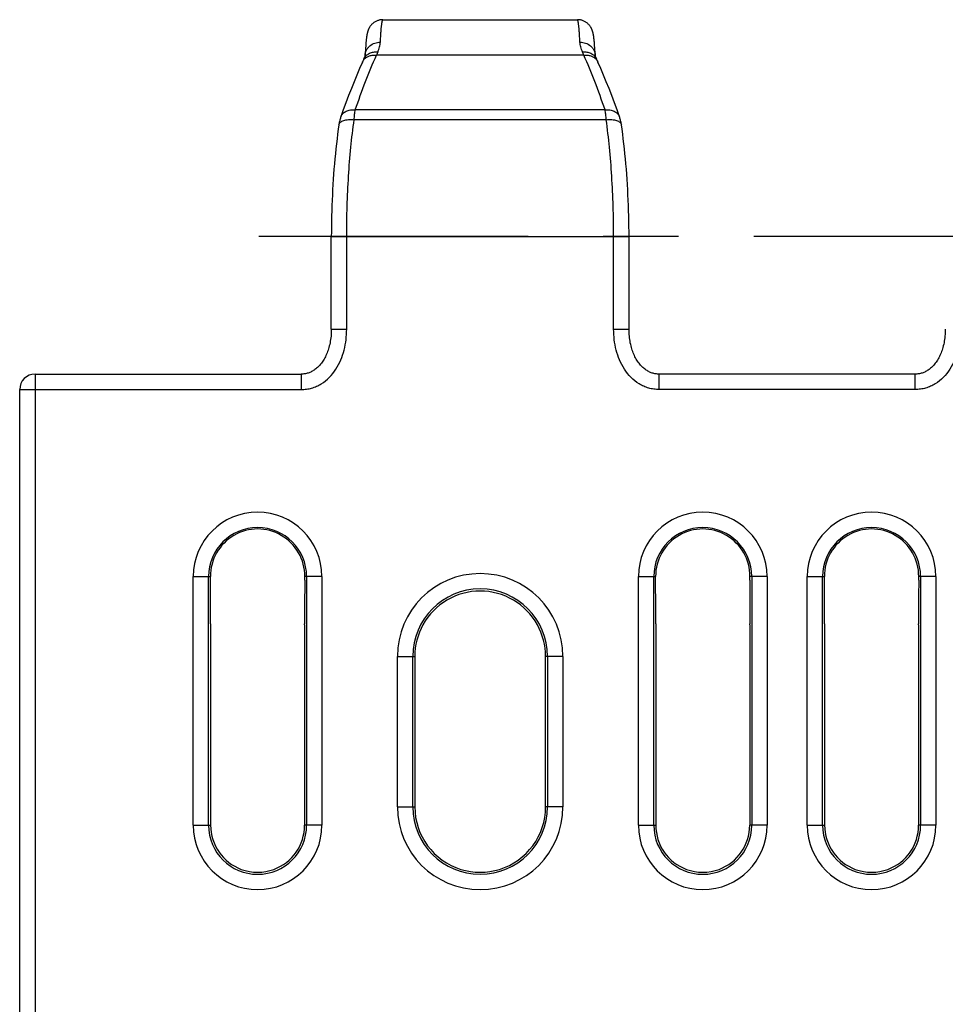
# Model space of a CAD drawing. Units: millimetres. Extents: x 0 to 594, y 0 to 420.
# Drawn here: x 39 to 69, y 182 to 214 of the extents above; entities that cross this region are included whole.
import ezdxf

# ---------------------------------------------------------------- set-up
doc = ezdxf.new("R2010")
doc.units = ezdxf.units.MM
doc.header["$LTSCALE"] = 32.67
doc.linetypes.add('CENTER', pattern=[0.6, 0.375, -0.075, 0.075, -0.075])
doc.layers.get('0').update_dxf_attribs({"linetype": 'CONTINUOUS'})
for name, color, linetype in [('02___PRT_ALL_AXES', 7, 'CONTINUOUS'), ('AUSFORMSCHRAEGEN', 7, 'CONTINUOUS'), ('RUNDUNGEN', 7, 'CONTINUOUS')]:
    doc.layers.add(name, color=color, linetype=linetype)

msp = doc.modelspace()

# ---------------------------------------------------------------- linework, layer by layer
at = {"color": 7, "linetype": 'CONTINUOUS'}
for p, q in [((58.019, 213.671), (58.016, 213.693)), ((58.022, 213.648), (58.019, 213.671)), ((58.025, 213.622), (58.022, 213.648)), ((58.028, 213.596), (58.025, 213.622)), ((58.031, 213.567), (58.028, 213.596)), ((58.034, 213.537), (58.031, 213.567)), ((58.036, 213.505), (58.034, 213.537)), ((58.039, 213.471), (58.036, 213.505)), ((58.044, 213.416), (58.039, 213.471)), ((58.049, 213.355), (58.044, 213.416)), ((58.053, 213.287), (58.049, 213.355)), ((58.058, 213.212), (58.053, 213.287)), ((58.064, 213.107), (58.058, 213.212)), ((59.163, 204.183), (59.163, 207.201)), ((68.489, 202.724), (60.141, 202.724))]:
    msp.add_line(p, q, dxfattribs=at)
at = {"color": 9, "linetype": 'CONTINUOUS'}
for p, q in [((58.663, 204.183), (58.663, 207.201)), ((58.663, 207.201), (59.163, 207.201)), ((58.663, 204.183), (59.163, 204.183)), ((60.141, 202.224), (60.141, 202.724)), ((68.489, 202.224), (68.489, 202.724)), ((68.489, 202.224), (60.141, 202.224))]:
    msp.add_line(p, q, dxfattribs=at)
at = {"color": 7, "linetype": 'CONTINUOUS'}
for points in [[(58.016, 213.693), (58.015, 213.704), (58.013, 213.715), (58.012, 213.725), (58.01, 213.735), (58.009, 213.744), (58.007, 213.754), (58.006, 213.763), (58.004, 213.772), (58.002, 213.781), (58.001, 213.79), (57.999, 213.798), (57.997, 213.807), (57.996, 213.815), (57.994, 213.824), (57.992, 213.832), (57.99, 213.841), (57.988, 213.849), (57.985, 213.858), (57.983, 213.867), (57.98, 213.876), (57.977, 213.886), (57.974, 213.895), (57.971, 213.905), (57.967, 213.915), (57.963, 213.926), (57.959, 213.937), (57.954, 213.949), (57.949, 213.96), (57.943, 213.973), (57.937, 213.985), (57.93, 213.998), (57.922, 214.012), (57.914, 214.025), (57.905, 214.038), (57.896, 214.052), (57.886, 214.065), (57.875, 214.079), (57.863, 214.093), (57.851, 214.106), (57.837, 214.12), (57.822, 214.134), (57.807, 214.148), (57.79, 214.161), (57.772, 214.174), (57.753, 214.186), (57.734, 214.198), (57.713, 214.209), (57.692, 214.22), (57.67, 214.229), (57.648, 214.237), (57.625, 214.245), (57.601, 214.251), (57.578, 214.256), (57.554, 214.26), (57.529, 214.263), (57.505, 214.265), (57.48, 214.266)], [(58.102, 212.992), (58.097, 213.004), (58.09, 213.021), (58.083, 213.036), (58.078, 213.049), (58.074, 213.062), (58.071, 213.073), (58.069, 213.082), (58.067, 213.09), (58.066, 213.097), (58.065, 213.102), (58.064, 213.106), (58.064, 213.107)], [(58.127, 212.938), (58.118, 212.959), (58.102, 212.992)], [(58.152, 212.884), (58.146, 212.896), (58.127, 212.938)], [(58.856, 211.097), (58.774, 211.326), (58.688, 211.561), (58.6, 211.793), (58.512, 212.021), (58.422, 212.245), (58.332, 212.464), (58.24, 212.68), (58.152, 212.884)], [(58.916, 210.842), (58.913, 210.86), (58.908, 210.889), (58.903, 210.918), (58.897, 210.946), (58.891, 210.974), (58.884, 211.001), (58.877, 211.028), (58.869, 211.055), (58.861, 211.082), (58.856, 211.097)], [(59.163, 207.201), (59.163, 207.356), (59.161, 207.529), (59.159, 207.701), (59.155, 207.873), (59.151, 208.045), (59.145, 208.217), (59.138, 208.388), (59.13, 208.559), (59.122, 208.729), (59.112, 208.898), (59.101, 209.067), (59.089, 209.235), (59.076, 209.402), (59.062, 209.568), (59.047, 209.734), (59.031, 209.898), (59.014, 210.061), (58.996, 210.223), (58.977, 210.383), (58.957, 210.542), (58.936, 210.7), (58.916, 210.842)], [(60.141, 202.724), (60.124, 202.724), (60.093, 202.725), (60.063, 202.728), (60.033, 202.731), (60.004, 202.736), (59.975, 202.742), (59.946, 202.749), (59.918, 202.758), (59.89, 202.768), (59.862, 202.779), (59.834, 202.791), (59.806, 202.804), (59.778, 202.819), (59.75, 202.836), (59.723, 202.853), (59.695, 202.873), (59.668, 202.893), (59.641, 202.916), (59.615, 202.939), (59.589, 202.964), (59.563, 202.991), (59.538, 203.019), (59.513, 203.048), (59.489, 203.079), (59.465, 203.111), (59.442, 203.144), (59.42, 203.179), (59.399, 203.215), (59.378, 203.252), (59.358, 203.291), (59.339, 203.33), (59.321, 203.371), (59.303, 203.413), (59.287, 203.456), (59.271, 203.501), (59.256, 203.547), (59.242, 203.594), (59.229, 203.643), (59.217, 203.692), (59.206, 203.743), (59.196, 203.796), (59.187, 203.85), (59.18, 203.905), (59.174, 203.961), (59.169, 204.019), (59.165, 204.078), (59.164, 204.139), (59.163, 204.183)], [(69.466, 204.183), (69.466, 204.14), (69.464, 204.08), (69.461, 204.02), (69.456, 203.963), (69.45, 203.906), (69.442, 203.851), (69.434, 203.797), (69.424, 203.745), (69.413, 203.694), (69.401, 203.644), (69.388, 203.595), (69.374, 203.548), (69.359, 203.502), (69.343, 203.458), (69.327, 203.414), (69.309, 203.372), (69.291, 203.331), (69.272, 203.292), (69.252, 203.253), (69.231, 203.216), (69.21, 203.18), (69.188, 203.145), (69.165, 203.112), (69.141, 203.08), (69.117, 203.049), (69.093, 203.02), (69.067, 202.992), (69.042, 202.965), (69.016, 202.94), (68.989, 202.916), (68.962, 202.894), (68.935, 202.873), (68.908, 202.854), (68.88, 202.836), (68.852, 202.82), (68.825, 202.805), (68.797, 202.791), (68.769, 202.779), (68.741, 202.768), (68.713, 202.758), (68.684, 202.75), (68.656, 202.742), (68.627, 202.736), (68.597, 202.731), (68.568, 202.728), (68.538, 202.725), (68.507, 202.724), (68.489, 202.724)]]:
    msp.add_lwpolyline(points, dxfattribs=at)
at = {"color": 9, "linetype": 'CONTINUOUS'}
msp.add_arc((52.727, 211.049), 5.377, 22.5283, 23.7444, dxfattribs=at)
for points, knots in [([(57.565, 213.533), (57.562, 213.59), (57.556, 213.696), (57.546, 213.843), (57.536, 213.969), (57.528, 214.06), (57.52, 214.122), (57.515, 214.159), (57.51, 214.191), (57.504, 214.217), (57.499, 214.238), (57.494, 214.251), (57.49, 214.259), (57.486, 214.263), (57.482, 214.266), (57.48, 214.266)], [0, 0, 0, 0, 0.228585, 0.42817, 0.598203, 0.738233, 0.796893, 0.84795, 0.891398, 0.927262, 0.955611, 0.976628, 0.984534, 0.990866, 1, 1, 1, 1]), ([(57.565, 213.533), (57.628, 213.534), (57.753, 213.514), (57.889, 213.436), (57.974, 213.349), (58.022, 213.275), (58.053, 213.193), (58.063, 213.136), (58.064, 213.107)], [0, 0, 0, 0, 0.260347, 0.514122, 0.638205, 0.76018, 0.88053, 1, 1, 1, 1]), ([(57.649, 213.214), (57.626, 213.268), (57.588, 213.372), (57.568, 213.481), (57.565, 213.533)], [0, 0, 0, 0, 0.529881, 1, 1, 1, 1]), ([(57.649, 213.214), (57.697, 213.219), (57.791, 213.218), (57.924, 213.178), (58.033, 213.102), (58.084, 213.03), (58.102, 212.992)], [0, 0, 0, 0, 0.266865, 0.521733, 0.764631, 1, 1, 1, 1]), ([(57.694, 213.109), (57.732, 213.114), (57.807, 213.115), (57.915, 213.093), (58.012, 213.049), (58.066, 213.004), (58.089, 212.98)], [0, 0, 0, 0, 0.264757, 0.520062, 0.764757, 1, 1, 1, 1]), ([(58.384, 211.329), (58.276, 211.639), (58.058, 212.237), (57.817, 212.827), (57.694, 213.109)], [0, 0, 0, 0, 0.516106, 1, 1, 1, 1]), ([(58.089, 212.98), (58.095, 212.972), (58.12, 212.943), (58.14, 212.91), (58.152, 212.884)], [0, 0, 0, 0, 0.252171, 1, 1, 1, 1]), ([(58.384, 211.329), (58.436, 211.335), (58.538, 211.336), (58.68, 211.295), (58.777, 211.226), (58.83, 211.156), (58.849, 211.117), (58.856, 211.097)], [0, 0, 0, 0, 0.276574, 0.535216, 0.773782, 0.887825, 1, 1, 1, 1]), ([(58.421, 211.009), (58.417, 211.067), (58.407, 211.174), (58.393, 211.281), (58.384, 211.329)], [0, 0, 0, 0, 0.544692, 1, 1, 1, 1]), ([(58.421, 211.009), (58.481, 211.015), (58.57, 211.018), (58.683, 211.004), (58.757, 210.985), (58.819, 210.959), (58.868, 210.927), (58.902, 210.888), (58.913, 210.857), (58.916, 210.842)], [0, 0, 0, 0, 0.324031, 0.472987, 0.608388, 0.727968, 0.831156, 0.919971, 1, 1, 1, 1]), ([(58.663, 207.201), (58.663, 207.531), (58.653, 208.188), (58.607, 209.159), (58.532, 210.098), (58.461, 210.71), (58.421, 211.009)], [0, 0, 0, 0, 0.25981, 0.515624, 0.763567, 1, 1, 1, 1]), ([(60.141, 202.224), (60.084, 202.224), (59.97, 202.231), (59.803, 202.266), (59.642, 202.324), (59.441, 202.43), (59.218, 202.61), (59.006, 202.879), (58.848, 203.183), (58.703, 203.614), (58.663, 203.957), (58.663, 204.183)], [0, 0, 0, 0, 0.062557, 0.125112, 0.187669, 0.250228, 0.37513, 0.500118, 0.62517, 0.750261, 1, 1, 1, 1]), ([(69.966, 204.183), (69.966, 203.957), (69.926, 203.614), (69.782, 203.183), (69.624, 202.879), (69.412, 202.61), (69.189, 202.43), (68.987, 202.324), (68.826, 202.266), (68.659, 202.231), (68.546, 202.224), (68.489, 202.224)], [0, 0, 0, 0, 0.24974, 0.374831, 0.499882, 0.62487, 0.749772, 0.812332, 0.874888, 0.937443, 1, 1, 1, 1])]:
    msp.add_open_spline(points, degree=3, knots=knots, dxfattribs=at)
at = {"layer": '02___PRT_ALL_AXES', "color": 7, "linetype": 'CONTINUOUS'}
msp.add_line((51.149, 214.266), (57.48, 214.266), dxfattribs=at)
at = {"layer": '02___PRT_ALL_AXES', "color": 7, "linetype": 'CENTER'}
msp.add_line((447.913, 207.201), (47.106, 207.201), dxfattribs=at)
at = {"layer": 'AUSFORMSCHRAEGEN', "color": 7, "linetype": 'CONTINUOUS'}
for p, q in [((45.529, 196.016), (45.528, 196.131)), ((48.6, 196.016), (48.601, 196.131)), ((60.029, 196.016), (60.028, 196.131)), ((63.1, 196.016), (63.101, 196.131)), ((65.529, 196.016), (65.528, 196.131)), ((68.6, 196.016), (68.601, 196.131)), ((45.535, 194.563), (45.535, 188.031)), ((48.595, 194.563), (48.595, 188.031)), ((60.035, 194.563), (60.035, 188.031)), ((63.095, 194.563), (63.095, 188.031)), ((65.535, 194.563), (65.535, 188.031)), ((68.595, 194.563), (68.595, 188.031)), ((52.185, 193.531), (52.185, 188.631)), ((56.445, 188.631), (56.445, 193.531))]:
    msp.add_line(p, q, dxfattribs=at)
for centre, radius, start, end in [((-127.509, 194.683), 173.043, 359.9704, 0.4414), ((221.638, 194.683), 173.043, 179.5586, 180.0296), ((-113.009, 194.683), 173.043, 359.9704, 0.4414), ((236.138, 194.683), 173.043, 179.5586, 180.0296), ((-107.509, 194.683), 173.043, 359.9704, 0.4414), ((241.638, 194.683), 173.043, 179.5586, 180.0296), ((54.315, 193.529), 2.131, 29.0146, 150.9854), ((54.315, 193.531), 2.13, 151.0167, 180), ((54.315, 193.531), 2.13, 0, 28.9833), ((54.315, 188.631), 2.13, 180, 252.8073), ((54.315, 188.631), 2.13, 287.1927, 360), ((47.065, 188.031), 1.53, 180, 249.6845), ((47.065, 188.031), 1.53, 290.3155, 360), ((61.565, 188.031), 1.53, 180, 249.6845), ((61.565, 188.031), 1.53, 290.3155, 360), ((67.065, 188.031), 1.53, 180, 249.6845), ((67.065, 188.031), 1.53, 290.3155, 360), ((47.065, 188.031), 1.531, 249.6928, 290.3072), ((54.315, 188.632), 2.131, 252.8143, 287.1857), ((61.565, 188.031), 1.531, 249.6928, 290.3072), ((67.065, 188.031), 1.531, 249.6928, 290.3072)]:
    msp.add_arc(centre, radius, start, end, dxfattribs=at)
for centre, major_axis, ratio, start_param, end_param in [((47.065, 196.144), (0, 1.536), 0.999962, -1.579523, 1.579523), ((61.565, 196.144), (0, 1.536), 0.999962, -1.579523, 1.579523), ((67.065, 196.144), (0, 1.536), 0.999962, -1.579523, 1.579523), ((45.6, 194.563), (0, 7.5), 0.008727, 1.566659, 1.570796), ((48.529, 194.563), (0, 7.5), 0.008727, -1.570796, -1.566659), ((60.1, 194.563), (0, 7.5), 0.008727, 1.566659, 1.570796), ((63.029, 194.563), (0, 7.5), 0.008727, -1.570796, -1.566659), ((65.6, 194.563), (0, 7.5), 0.008727, 1.566659, 1.570796), ((68.529, 194.563), (0, 7.5), 0.008727, -1.570796, -1.566659)]:
    msp.add_ellipse(centre, major_axis=major_axis, ratio=ratio, start_param=start_param, end_param=end_param, dxfattribs=at)
at = {"layer": 'RUNDUNGEN', "color": 7, "linetype": 'CONTINUOUS'}
for p, q in [((50.598, 213.558), (50.595, 213.531)), ((50.601, 213.585), (50.598, 213.558)), ((50.603, 213.609), (50.601, 213.585)), ((50.606, 213.633), (50.603, 213.609)), ((50.608, 213.656), (50.606, 213.633)), ((50.611, 213.677), (50.608, 213.656)), ((50.576, 213.288), (50.571, 213.199)), ((50.58, 213.348), (50.576, 213.288)), ((50.585, 213.404), (50.58, 213.348)), ((50.589, 213.455), (50.585, 213.404)), ((50.593, 213.501), (50.589, 213.455)), ((50.595, 213.531), (50.593, 213.501)), ((50.527, 212.992), (50.512, 212.959)), ((50.571, 213.199), (50.565, 213.107)), ((49.466, 204.183), (49.466, 207.201)), ((39.815, 202.724), (48.489, 202.724)), ((39.315, 172.701), (39.315, 202.224))]:
    msp.add_line(p, q, dxfattribs=at)
at = {"layer": 'RUNDUNGEN', "color": 9, "linetype": 'CONTINUOUS'}
for p, q in [((57.694, 213.109), (50.935, 213.109)), ((58.384, 211.329), (50.245, 211.329)), ((58.421, 211.009), (50.209, 211.009)), ((49.466, 207.201), (58.663, 207.201)), ((49.966, 204.183), (49.966, 207.201)), ((49.466, 204.183), (49.966, 204.183)), ((39.815, 202.724), (39.815, 172.65)), ((48.489, 202.724), (48.489, 202.224)), ((39.315, 202.224), (48.489, 202.224)), ((44.969, 188.031), (44.969, 196.131)), ((44.969, 196.131), (45.528, 196.131)), ((45.469, 188.031), (45.469, 196.131)), ((49.16, 196.131), (48.601, 196.131)), ((48.66, 196.131), (48.66, 188.031)), ((49.16, 196.131), (49.16, 188.031)), ((59.469, 188.031), (59.469, 196.131)), ((59.469, 196.131), (60.028, 196.131)), ((59.969, 188.031), (59.969, 196.131)), ((63.66, 196.131), (63.101, 196.131)), ((63.16, 196.131), (63.16, 188.031)), ((63.66, 196.131), (63.66, 188.031)), ((64.969, 188.031), (64.969, 196.131)), ((64.969, 196.131), (65.528, 196.131)), ((65.469, 188.031), (65.469, 196.131)), ((69.16, 196.131), (68.601, 196.131)), ((68.66, 196.131), (68.66, 188.031)), ((69.16, 196.131), (69.16, 188.031)), ((51.619, 188.631), (51.619, 193.531)), ((51.619, 193.531), (52.185, 193.531)), ((52.119, 188.631), (52.119, 193.531)), ((57.01, 193.531), (56.445, 193.531)), ((56.51, 193.531), (56.51, 188.631)), ((57.01, 193.531), (57.01, 188.631)), ((51.619, 188.631), (52.185, 188.631)), ((57.01, 188.631), (56.445, 188.631)), ((44.969, 188.031), (45.535, 188.031)), ((49.16, 188.031), (48.595, 188.031)), ((59.469, 188.031), (60.035, 188.031)), ((63.66, 188.031), (63.095, 188.031)), ((64.969, 188.031), (65.535, 188.031)), ((69.16, 188.031), (68.595, 188.031))]:
    msp.add_line(p, q, dxfattribs=at)
at = {"layer": 'RUNDUNGEN', "color": 7, "linetype": 'CONTINUOUS'}
for points in [[(51.149, 214.266), (51.123, 214.265), (51.098, 214.263), (51.074, 214.26), (51.05, 214.256), (51.026, 214.251), (51.003, 214.244), (50.98, 214.237), (50.957, 214.228), (50.935, 214.219), (50.914, 214.208), (50.894, 214.197), (50.874, 214.185), (50.855, 214.173), (50.838, 214.159), (50.821, 214.146), (50.805, 214.132), (50.791, 214.119), (50.777, 214.105), (50.765, 214.091), (50.753, 214.077), (50.742, 214.064), (50.732, 214.05), (50.723, 214.037), (50.714, 214.023), (50.706, 214.01), (50.699, 213.997), (50.692, 213.984), (50.686, 213.971), (50.68, 213.959), (50.675, 213.947), (50.67, 213.936), (50.666, 213.925), (50.662, 213.914), (50.658, 213.904), (50.655, 213.894), (50.652, 213.885), (50.649, 213.875), (50.646, 213.866), (50.644, 213.858), (50.642, 213.849), (50.64, 213.84), (50.637, 213.832), (50.636, 213.823), (50.634, 213.815), (50.632, 213.806), (50.63, 213.798), (50.629, 213.789), (50.627, 213.781), (50.625, 213.772), (50.624, 213.763), (50.622, 213.754), (50.621, 213.745), (50.619, 213.736), (50.618, 213.727), (50.617, 213.717), (50.615, 213.708), (50.614, 213.698), (50.611, 213.677)], [(50.512, 212.959), (50.502, 212.938), (50.493, 212.917), (50.478, 212.884)], [(50.565, 213.107), (50.565, 213.106), (50.565, 213.102), (50.564, 213.097), (50.563, 213.09), (50.561, 213.082), (50.558, 213.073), (50.555, 213.062), (50.551, 213.049), (50.546, 213.036), (50.54, 213.021), (50.533, 213.004), (50.527, 212.992)], [(50.478, 212.884), (50.389, 212.68), (50.298, 212.464), (50.207, 212.245), (50.118, 212.021), (50.029, 211.793), (49.942, 211.561), (49.855, 211.326), (49.774, 211.097)], [(49.774, 211.097), (49.769, 211.082), (49.76, 211.055), (49.752, 211.028), (49.745, 211.001), (49.738, 210.974), (49.732, 210.946), (49.726, 210.918), (49.721, 210.889), (49.716, 210.86), (49.714, 210.842)], [(49.714, 210.842), (49.694, 210.7), (49.672, 210.542), (49.652, 210.383), (49.633, 210.223), (49.615, 210.061), (49.598, 209.898), (49.582, 209.734), (49.567, 209.568), (49.553, 209.402), (49.54, 209.235), (49.528, 209.067), (49.518, 208.898), (49.508, 208.729), (49.499, 208.559), (49.491, 208.388), (49.485, 208.217), (49.479, 208.045), (49.474, 207.873), (49.471, 207.701), (49.468, 207.529), (49.467, 207.356), (49.466, 207.201)], [(49.466, 204.183), (49.466, 204.139), (49.464, 204.078), (49.461, 204.019), (49.456, 203.961), (49.449, 203.905), (49.442, 203.85), (49.433, 203.796), (49.424, 203.743), (49.413, 203.692), (49.401, 203.643), (49.388, 203.594), (49.374, 203.547), (49.359, 203.501), (49.343, 203.456), (49.326, 203.413), (49.309, 203.371), (49.29, 203.33), (49.271, 203.291), (49.251, 203.252), (49.231, 203.215), (49.209, 203.179), (49.187, 203.145), (49.164, 203.111), (49.141, 203.079), (49.117, 203.048), (49.092, 203.019), (49.067, 202.991), (49.041, 202.964), (49.015, 202.939), (48.988, 202.916), (48.961, 202.893), (48.934, 202.873), (48.907, 202.853), (48.879, 202.836), (48.852, 202.819), (48.824, 202.804), (48.796, 202.791), (48.768, 202.779), (48.74, 202.768), (48.712, 202.758), (48.683, 202.749), (48.655, 202.742), (48.626, 202.736), (48.596, 202.731), (48.567, 202.728), (48.536, 202.725), (48.506, 202.724), (48.489, 202.724)]]:
    msp.add_lwpolyline(points, dxfattribs=at)
at = {"layer": 'RUNDUNGEN', "color": 9, "linetype": 'CONTINUOUS'}
for centre, radius, start, end in [((55.902, 211.049), 5.377, 156.2556, 157.4717), ((47.065, 196.131), 2.096, 0, 180), ((61.565, 196.131), 2.096, 0, 180), ((67.065, 196.131), 2.096, 0, 180), ((47.065, 196.131), 1.596, 0, 180), ((61.565, 196.131), 1.596, 0, 180), ((67.065, 196.131), 1.596, 0, 180), ((54.315, 193.531), 2.696, 0, 180), ((54.315, 193.531), 2.196, 0, 180), ((54.315, 188.631), 2.696, 180, 360), ((54.315, 188.631), 2.196, 180, 360), ((47.065, 188.031), 2.096, 180, 360), ((47.065, 188.031), 1.596, 180, 360), ((61.565, 188.031), 2.096, 180, 360), ((61.565, 188.031), 1.596, 180, 360), ((67.065, 188.031), 2.096, 180, 360), ((67.065, 188.031), 1.596, 180, 360)]:
    msp.add_arc(centre, radius, start, end, dxfattribs=at)
at = {"layer": 'RUNDUNGEN', "color": 7, "linetype": 'CONTINUOUS'}
msp.add_arc((39.815, 202.224), 0.5, 90, 180, dxfattribs=at)
at = {"layer": 'RUNDUNGEN', "color": 9, "linetype": 'CONTINUOUS'}
for points, knots in [([(51.064, 213.533), (51.067, 213.59), (51.073, 213.696), (51.083, 213.843), (51.093, 213.969), (51.102, 214.06), (51.109, 214.122), (51.114, 214.159), (51.12, 214.191), (51.125, 214.217), (51.131, 214.238), (51.135, 214.251), (51.14, 214.259), (51.143, 214.263), (51.147, 214.266), (51.149, 214.266)], [0, 0, 0, 0, 0.228594, 0.428187, 0.598226, 0.738261, 0.796923, 0.84798, 0.891429, 0.927292, 0.955638, 0.976651, 0.984553, 0.990881, 1, 1, 1, 1]), ([(50.565, 213.107), (50.567, 213.136), (50.576, 213.193), (50.608, 213.275), (50.656, 213.349), (50.74, 213.436), (50.877, 213.514), (51.002, 213.534), (51.064, 213.533)], [0, 0, 0, 0, 0.11947, 0.23982, 0.361795, 0.485878, 0.739653, 1, 1, 1, 1]), ([(50.98, 213.214), (51.004, 213.268), (51.042, 213.372), (51.062, 213.481), (51.064, 213.533)], [0, 0, 0, 0, 0.529881, 1, 1, 1, 1]), ([(50.245, 211.329), (50.353, 211.639), (50.571, 212.237), (50.812, 212.827), (50.935, 213.109)], [0, 0, 0, 0, 0.516106, 1, 1, 1, 1]), ([(50.478, 212.884), (50.482, 212.892), (50.499, 212.927), (50.521, 212.958), (50.541, 212.98)], [0, 0, 0, 0, 0.249151, 1, 1, 1, 1]), ([(50.527, 212.992), (50.545, 213.03), (50.596, 213.102), (50.705, 213.178), (50.838, 213.218), (50.933, 213.219), (50.98, 213.214)], [0, 0, 0, 0, 0.235369, 0.478267, 0.733135, 1, 1, 1, 1]), ([(50.541, 212.98), (50.564, 213.004), (50.617, 213.049), (50.714, 213.093), (50.822, 213.115), (50.897, 213.114), (50.935, 213.109)], [0, 0, 0, 0, 0.235243, 0.479938, 0.735243, 1, 1, 1, 1]), ([(49.774, 211.097), (49.781, 211.117), (49.799, 211.156), (49.853, 211.226), (49.949, 211.295), (50.091, 211.336), (50.194, 211.335), (50.245, 211.329)], [0, 0, 0, 0, 0.112175, 0.226218, 0.464784, 0.723426, 1, 1, 1, 1]), ([(50.209, 211.009), (50.213, 211.067), (50.222, 211.174), (50.237, 211.281), (50.245, 211.329)], [0, 0, 0, 0, 0.544692, 1, 1, 1, 1]), ([(49.714, 210.842), (49.716, 210.857), (49.727, 210.888), (49.761, 210.927), (49.81, 210.959), (49.872, 210.985), (49.946, 211.004), (50.059, 211.018), (50.148, 211.015), (50.209, 211.009)], [0, 0, 0, 0, 0.080029, 0.168844, 0.272032, 0.391612, 0.527013, 0.675969, 1, 1, 1, 1]), ([(49.966, 207.201), (49.966, 207.531), (49.977, 208.188), (50.022, 209.159), (50.097, 210.098), (50.168, 210.71), (50.209, 211.009)], [0, 0, 0, 0, 0.25981, 0.515623, 0.763567, 1, 1, 1, 1]), ([(48.489, 202.224), (48.546, 202.224), (48.659, 202.231), (48.826, 202.266), (48.987, 202.324), (49.189, 202.43), (49.412, 202.61), (49.624, 202.879), (49.782, 203.183), (49.926, 203.614), (49.966, 203.957), (49.966, 204.183)], [0, 0, 0, 0, 0.062555, 0.125108, 0.187662, 0.250219, 0.375118, 0.500106, 0.625158, 0.750252, 1, 1, 1, 1])]:
    msp.add_open_spline(points, degree=3, knots=knots, dxfattribs=at)

doc.saveas('drawing.dxf')
